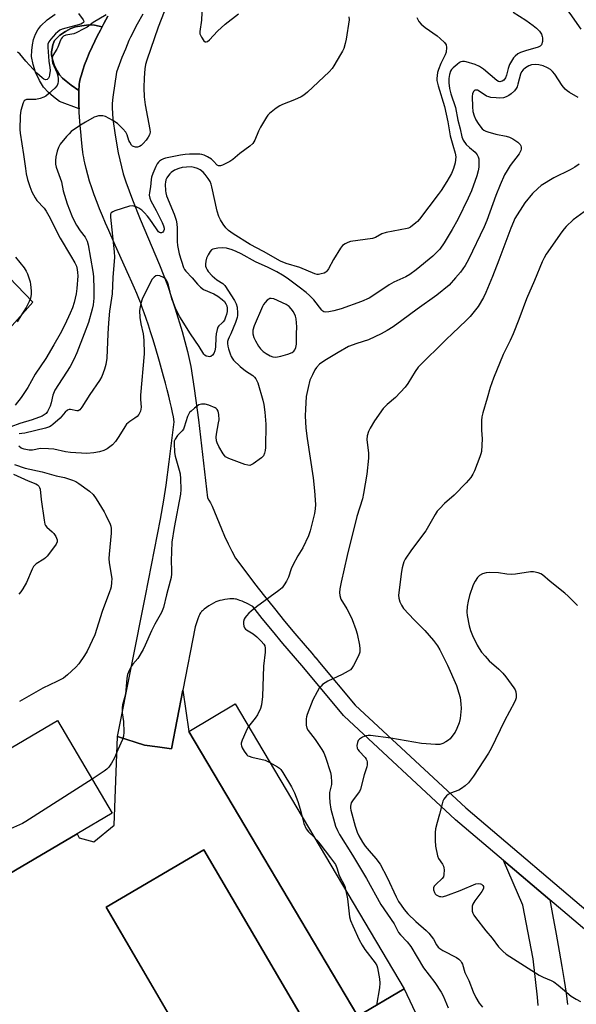
# Model space of a CAD drawing. Units: inches. Extents: x 1255764 to 1261764, y 513454 to 517454.
# Drawn here: x 1257153 to 1257367, y 515742 to 516121 of the extents above; entities that cross this region are included whole.
import ezdxf

# ---------------------------------------------------------------- set-up
doc = ezdxf.new("R2010")
doc.units = ezdxf.units.IN
doc.header["$MEASUREMENT"] = 0
for name, color, linetype in [('BLDG-Footprint', 5, 'Continuous'), ('CULTRL-Pad', 6, 'Continuous'), ('TRANS-Non Street Sidewalk', 7, 'Continuous'), ('TRANS-Parking Lot', 4, 'Continuous'), ('Undefined', 1, 'Continuous')]:
    doc.layers.add(name, color=color, linetype=linetype)

msp = doc.modelspace()

# ---------------------------------------------------------------- linework, layer by layer
at = {"layer": 'BLDG-Footprint'}
for points, elevation in [([(1257300.38, 515748.31), (1257282.62, 515737.78), (1257217.73, 515847.23), (1257235.48, 515857.76)], 414.78), ([(1257070.5, 515746.52), (1257063.93, 515742.66), (1257042.96, 515778.31), (1257167.22, 515851.39), (1257188.18, 515815.74), (1257174.8, 515807.87)], 416.35), ([(1257265.67, 515729.57), (1257228.02, 515707.54), (1257185.84, 515779.63), (1257223.49, 515801.66)], 415.38)]:
    msp.add_lwpolyline(points, close=True, dxfattribs=dict(at, elevation=elevation))
at = {"layer": 'CULTRL-Pad'}
msp.add_lwpolyline([(1257175.43, 516094.01), (1257175.41, 516093.41), (1257172.49, 516095.46), (1257170.5, 516096.98), (1257169.08, 516098.23), (1257167.96, 516099.45), (1257167, 516100.98), (1257165.95, 516103.29), (1257165.26, 516105.36), (1257164.92, 516107.15), (1257164.93, 516108.28), (1257165.11, 516109.62), (1257165.41, 516110.94), (1257165.77, 516112.03), (1257166.09, 516112.62), (1257166.54, 516113.21), (1257168.07, 516114.66), (1257170.29, 516116.18), (1257172.37, 516117.29), (1257174.06, 516117.86), (1257176.48, 516118.34), (1257179.24, 516118.62), (1257181.35, 516118.61), (1257184.34, 516117.92), (1257183.65, 516116.63), (1257182.49, 516114.39), (1257181.51, 516112.39), (1257180.47, 516110.17), (1257179.42, 516107.76), (1257178.47, 516105.48), (1257177.61, 516103.26), (1257176.91, 516101.3), (1257176.35, 516099.52), (1257176.12, 516098.72), (1257175.93, 516097.96), (1257175.77, 516097.24), (1257175.66, 516096.65), (1257175.56, 516095.89), (1257175.49, 516095.04)], close=True, dxfattribs=at)
msp.add_polyline3d([(1257145.52, 516024.83, 0), (1257157.69, 516012.18, 0), (1257127.12, 515977.66, 0)], dxfattribs=at)
at = {"layer": 'TRANS-Non Street Sidewalk'}
for points in [[(1257186.57, 516122.02), (1257185.03, 516119.21), (1257184.34, 516117.92), (1257181.35, 516118.61), (1257179.24, 516118.62), (1257176.48, 516118.34), (1257174.06, 516117.86), (1257172.37, 516117.29), (1257170.29, 516116.18), (1257168.07, 516114.66), (1257166.54, 516113.21), (1257166.09, 516112.62), (1257165.77, 516112.03), (1257165.41, 516110.94), (1257165.11, 516109.62), (1257164.93, 516108.28), (1257164.92, 516107.15), (1257165.26, 516105.36), (1257165.95, 516103.29), (1257167, 516100.98), (1257167.96, 516099.45), (1257169.08, 516098.23), (1257170.5, 516096.98), (1257172.49, 516095.46), (1257175.41, 516093.41), (1257175.39, 516092.81), (1257175.38, 516091.35), (1257175.38, 516089.93), (1257175.41, 516088.6), (1257175.44, 516087.45), (1257175.49, 516086.39), (1257167.95, 516089.27), (1257165.64, 516091.04), (1257163.71, 516092.73), (1257161.83, 516094.77), (1257160.22, 516097.34), (1257158.79, 516100.5), (1257157.82, 516103.42), (1257157.23, 516106.47), (1257157.27, 516108.85), (1257157.55, 516110.96), (1257158.01, 516113), (1257158.71, 516115.11), (1257159.63, 516116.79), (1257160.8, 516118.34), (1257163.23, 516120.64), (1257166.3, 516122.75)], [(1257351.95, 515741.9), (1257351.64, 515745.11), (1257350, 515759.82), (1257346.02, 515780.45), (1257338.67, 515797.6), (1257356.46, 515782.5), (1257357.52, 515776.82), (1257358.89, 515769.32), (1257360.06, 515762.76), (1257361.05, 515756.94), (1257361.93, 515751.55), (1257362.67, 515746.63), (1257363.28, 515742.25)]]:
    msp.add_lwpolyline(points, dxfattribs=at)
for points in [[(1257372.32, 515769.04, 0), (1257356.46, 515782.5, 0), (1257338.67, 515797.6, 0), (1257320.19, 515813.27, 0), (1257320.09, 515813.36, 0), (1257277.35, 515853, 0), (1257277.09, 515853.28, 0), (1257261.91, 515871.58, 0), (1257261.87, 515871.63, 0), (1257257.84, 515876.26, 0), (1257253.8, 515881, 0), (1257249.81, 515885.79, 0), (1257245.88, 515890.62, 0), (1257242.21, 515895.22, 0), (1257239.8, 515896.45, 0), (1257238.95, 515896.86, 0), (1257238.13, 515897.23, 0), (1257237.33, 515897.55, 0), (1257236.68, 515897.78, 0), (1257236.05, 515897.96, 0), (1257235.55, 515898.06, 0), (1257234.97, 515898.13, 0), (1257234.21, 515898.14, 0), (1257233.37, 515898.1, 0), (1257232.48, 515898, 0), (1257231.47, 515897.85, 0), (1257230.48, 515897.66, 0), (1257229.56, 515897.44, 0), (1257228.77, 515897.21, 0), (1257228.07, 515896.94, 0), (1257227.19, 515896.52, 0), (1257226.26, 515896.01, 0), (1257225.34, 515895.44, 0), (1257224.45, 515894.83, 0), (1257223.54, 515894.14, 0), (1257222.86, 515893.56, 0), (1257222.58, 515893.29, 0), (1257222.35, 515893.03, 0), (1257222.13, 515892.73, 0), (1257221.92, 515892.39, 0), (1257221.72, 515891.99, 0), (1257221.5, 515891.47, 0), (1257221.15, 515890.46, 0), (1257220.16, 515887.35, 0), (1257215.42, 515863.04, 0), (1257211.04, 515840.57, 0), (1257205.61, 515841.28, 0), (1257200.67, 515841.92, 0), (1257190.22, 515845.24, 0), (1257201.07, 515899.32, 0), (1257206.75, 515928.75, 0), (1257208.05, 515936.04, 0), (1257208.96, 515941.81, 0), (1257210.17, 515950.82, 0), (1257212.09, 515966.1, 0), (1257211.74, 515968.04, 0), (1257211.42, 515969.7, 0), (1257211.01, 515971.6, 0), (1257210.52, 515973.75, 0), (1257209.97, 515976.04, 0), (1257209.37, 515978.44, 0), (1257208.69, 515981.05, 0), (1257207.96, 515983.73, 0), (1257207.21, 515986.47, 0), (1257206.39, 515989.35, 0), (1257204.7, 515995.08, 0), (1257203.81, 515997.99, 0), (1257202.96, 516000.71, 0), (1257202.12, 516003.32, 0), (1257201.3, 516005.79, 0), (1257200.51, 516008.09, 0), (1257199.78, 516010.13, 0), (1257199.18, 516011.75, 0), (1257198.48, 516013.53, 0), (1257197.69, 516015.46, 0), (1257196.8, 516017.55, 0), (1257195.82, 516019.8, 0), (1257194.65, 516022.41, 0), (1257189.38, 516034.03, 0), (1257186.9, 516039.6, 0), (1257185.64, 516042.52, 0), (1257184.46, 516045.33, 0), (1257183.37, 516048.02, 0), (1257182.4, 516050.48, 0), (1257181.33, 516053.35, 0), (1257180.38, 516056.08, 0), (1257179.54, 516058.65, 0), (1257178.81, 516061.08, 0), (1257178.18, 516063.47, 0), (1257177.66, 516065.69, 0), (1257177.44, 516066.73, 0), (1257177.25, 516067.76, 0), (1257177.09, 516068.77, 0), (1257176.94, 516069.77, 0), (1257176.69, 516071.95, 0), (1257176.42, 516074.63, 0), (1257176.15, 516077.63, 0), (1257175.96, 516079.95, 0), (1257175.57, 516085.06, 0), (1257175.49, 516086.39, 0), (1257175.44, 516087.45, 0), (1257175.41, 516088.6, 0), (1257175.38, 516089.93, 0), (1257175.38, 516091.35, 0), (1257175.39, 516092.81, 0), (1257175.41, 516093.41, 0), (1257175.43, 516094.01, 0), (1257175.49, 516095.04, 0), (1257175.56, 516095.89, 0), (1257175.66, 516096.65, 0), (1257175.77, 516097.24, 0), (1257175.93, 516097.96, 0), (1257176.12, 516098.72, 0), (1257176.35, 516099.52, 0), (1257176.91, 516101.3, 0), (1257177.61, 516103.26, 0), (1257178.47, 516105.48, 0), (1257179.42, 516107.76, 0), (1257180.47, 516110.17, 0), (1257181.51, 516112.39, 0), (1257182.49, 516114.39, 0), (1257183.65, 516116.63, 0), (1257184.34, 516117.92, 0), (1257185.03, 516119.21, 0), (1257186.57, 516122.02, 0)], [(1257199.95, 516122.81, 0), (1257197.8, 516118.89, 0), (1257196.83, 516117.06, 0), (1257195.99, 516115.4, 0), (1257195.27, 516113.92, 0), (1257194.66, 516112.61, 0), (1257193.26, 516109.33, 0), (1257191.97, 516106.18, 0), (1257190.85, 516103.26, 0), (1257189.86, 516100.52, 0), (1257188.47, 516090.87, 0), (1257188.23, 516088.52, 0), (1257188.17, 516086.73, 0), (1257188.47, 516082.4, 0), (1257189.3, 516076.23, 0), (1257190.51, 516069.48, 0), (1257191.74, 516064.06, 0), (1257192.48, 516061.45, 0), (1257193.48, 516058.38, 0), (1257196.04, 516051.42, 0), (1257199.02, 516044.03, 0), (1257206.35, 516026.53, 0), (1257209.41, 516018.6, 0), (1257212.43, 516009.58, 0), (1257215.1, 516000.83, 0), (1257217.17, 515993.2, 0), (1257218.47, 515987.36, 0), (1257219.78, 515979, 0), (1257221.34, 515966.88, 0), (1257224.81, 515936.93, 0), (1257225.4, 515935.99, 0), (1257225.95, 515935.01, 0), (1257226.62, 515933.71, 0), (1257230.24, 515925, 0), (1257231.44, 515922.24, 0), (1257232.79, 515919.33, 0), (1257234.21, 515916.43, 0), (1257235.61, 515913.76, 0), (1257239.16, 515908.99, 0), (1257242.91, 515904.08, 0), (1257246.7, 515899.21, 0), (1257250.55, 515894.39, 0), (1257254.44, 515889.6, 0), (1257258.4, 515884.86, 0), (1257262.39, 515880.17, 0), (1257264.95, 515877.23, 0), (1257266.42, 515875.5, 0), (1257266.47, 515875.44, 0), (1257267.93, 515873.71, 0), (1257281.58, 515857.27, 0), (1257324.12, 515817.8, 0), (1257376.25, 515773.58, 0)]]:
    msp.add_polyline3d(points, dxfattribs=at)
at = {"layer": 'TRANS-Parking Lot'}
msp.add_lwpolyline([(1257282.62, 515737.78), (1257300.38, 515748.31), (1257312.36, 515723.02)], dxfattribs=at)
for points in [[(1257070.5, 515746.52, 0), (1257174.8, 515807.87, 0), (1257175.51, 515806.31, 0), (1257181.18, 515804.72, 0), (1257189.03, 515811.22, 0), (1257190.22, 515845.24, 0), (1257200.67, 515841.92, 0), (1257205.61, 515841.28, 0), (1257211.04, 515840.57, 0), (1257215.42, 515863.04, 0), (1257217.73, 515847.23, 0), (1257282.26, 515738.4, 0)], [(1257265.67, 515729.57, 0), (1257223.49, 515801.66, 0), (1257185.84, 515779.63, 0), (1257219.97, 515721.29, 0)]]:
    msp.add_polyline3d(points, dxfattribs=at)
at = {"layer": 'Undefined'}
msp.add_line((1257259.08, 515996.03, 414), (1257259.12, 516000, 414), dxfattribs=at)
for points, elevation in [([(1257367.2, 516141.08), (1257366.35, 516141.55), (1257362.59, 516142.78), (1257357.61, 516145.16), (1257355.98, 516145.74), (1257354.53, 516145.95), (1257352.3, 516146.03), (1257348.96, 516146.54), (1257348.08, 516146.48), (1257347.27, 516146.27), (1257346.81, 516146.02), (1257346.51, 516145.65), (1257346.23, 516144.97), (1257346.16, 516144.49), (1257346.24, 516144.02), (1257346.62, 516143.37), (1257351.23, 516138.74), (1257355, 516135.17), (1257355.76, 516134.33), (1257359.65, 516128.65), (1257364.1, 516123), (1257368.36, 516117.01)], 414), ([(1257222.76, 516126.5), (1257222.51, 516120.47), (1257221.89, 516116.13), (1257221.93, 516115.19), (1257222.49, 516113.89), (1257223.42, 516112.52), (1257223.97, 516112.13), (1257224.39, 516112.14), (1257224.82, 516112.3), (1257225.64, 516112.91), (1257228.63, 516116.23), (1257231.59, 516118.96), (1257236.73, 516122.93)], 420), ([(1257175.26, 516123.05), (1257177.08, 516120.54), (1257177.25, 516120.1), (1257177.14, 516119.61), (1257176.8, 516119.26), (1257176.11, 516118.93), (1257170.37, 516117.42), (1257168.95, 516116.97), (1257168.14, 516116.63), (1257167.25, 516116.03), (1257166.44, 516115.28), (1257164.61, 516113.2), (1257163.83, 516112.13), (1257163.48, 516111.24), (1257163.42, 516110.08), (1257163.79, 516104.68), (1257164.22, 516102.24), (1257164.31, 516101.17), (1257164.15, 516099.51), (1257163.97, 516098.71), (1257163.77, 516098.24), (1257163.27, 516097.74), (1257162.62, 516097.59), (1257161.92, 516097.78), (1257161.23, 516098.26), (1257159.29, 516100.12), (1257155.01, 516104.77), (1257152.65, 516107.48), (1257151.85, 516108.22)], 426), ([(1257185.88, 516122.56), (1257180.89, 516119.53), (1257178.56, 516117.83), (1257177.34, 516117.1), (1257174.3, 516115.56), (1257173.41, 516115.28), (1257170.33, 516114.67), (1257169.53, 516114.28), (1257169, 516113.82), (1257168.56, 516113.25), (1257168.29, 516112.76), (1257167.3, 516110.07), (1257166.93, 516109.3), (1257165.38, 516106.94), (1257165.1, 516105.83), (1257165.08, 516105.02), (1257165.28, 516104.1), (1257166.92, 516100.37), (1257167.33, 516099.09), (1257167.44, 516097.99), (1257167.43, 516096.89), (1257167.34, 516096.09), (1257167.06, 516095.37), (1257166.14, 516094.33), (1257163.78, 516092.19), (1257162.67, 516091.29), (1257161.93, 516090.86), (1257160.57, 516090.39), (1257158.86, 516090.02), (1257157.72, 516089.93), (1257155.76, 516090.03), (1257155.28, 516089.97), (1257154.7, 516089.74), (1257154.37, 516089.44), (1257154, 516088.75), (1257153.1, 516085.71), (1257152.93, 516084.87), (1257152.83, 516083.72), (1257152.73, 516078.52), (1257152.79, 516077.09), (1257154.17, 516068.81), (1257154.84, 516063.49), (1257155.16, 516061.49), (1257155.66, 516059.23), (1257156.51, 516056.51), (1257157.33, 516054.47), (1257158.6, 516052.17), (1257159.3, 516051.25), (1257162.04, 516048.18), (1257162.83, 516047.06), (1257163.89, 516045.31), (1257168.15, 516036.67), (1257172.23, 516030.03), (1257173.85, 516027.18), (1257174.44, 516025.91), (1257174.77, 516024.66), (1257174.92, 516023.58), (1257174.95, 516022.23), (1257174.64, 516017.32), (1257174.35, 516015.34), (1257173.65, 516012), (1257172.96, 516009.95), (1257172.06, 516007.85), (1257169.96, 516003.38), (1257168.17, 516000)], 424), ([(1257208.24, 516123.64), (1257205.86, 516117.82), (1257201.5, 516105.07), (1257201.02, 516103.44), (1257200.75, 516101.79), (1257200.49, 516098.35), (1257200.4, 516094.53), (1257200.51, 516090.98), (1257200.92, 516087.95), (1257202.73, 516078.49), (1257202.8, 516077.39), (1257202.58, 516076.46), (1257202.05, 516075.53), (1257201.22, 516074.4), (1257200.12, 516073.09), (1257199.33, 516072.35), (1257198.69, 516071.94), (1257197.96, 516071.74), (1257197.19, 516071.73), (1257196.45, 516071.88), (1257196.03, 516072.12), (1257195.68, 516072.46), (1257194.95, 516073.54), (1257194.62, 516074.3), (1257193.91, 516076.45), (1257193.41, 516077.44), (1257192.28, 516078.73), (1257190.19, 516080.74), (1257188.48, 516081.95), (1257185.65, 516083.48), (1257184.59, 516083.78), (1257182.96, 516083.67), (1257182.15, 516083.49), (1257181.34, 516083.19), (1257177.98, 516081.34), (1257176, 516080.11), (1257172.45, 516077.64), (1257171.61, 516076.83), (1257170.62, 516075.72), (1257168.24, 516072.8), (1257167.51, 516071.56), (1257167.05, 516070.19), (1257166.59, 516067.95), (1257166.4, 516066.54), (1257166.38, 516065.12), (1257166.61, 516063.99), (1257168.68, 516058.37), (1257169.37, 516054.85), (1257170.87, 516049.87), (1257172.75, 516045.24), (1257173.59, 516043.36), (1257174.52, 516041.69), (1257175.91, 516039.53), (1257177.78, 516037.09), (1257178.25, 516036.34), (1257178.61, 516035.55), (1257178.95, 516034.13), (1257180.78, 516023.97), (1257180.98, 516021.94), (1257181.14, 516016.96), (1257181.1, 516013.72), (1257180.85, 516011.11), (1257180.51, 516009.39), (1257179.05, 516004.26), (1257177.47, 516000)], 422), ([(1257279.23, 516121.71), (1257279.31, 516120.56), (1257278.21, 516113.15), (1257277.8, 516111.48), (1257277.21, 516109.58), (1257276.75, 516108.53), (1257276.03, 516107.23), (1257273.46, 516102.89), (1257272.79, 516101.92), (1257271.55, 516100.63), (1257263.24, 516092.83), (1257261.89, 516091.66), (1257260.91, 516091.06), (1257258.32, 516089.84), (1257253.7, 516088.08), (1257252.65, 516087.61), (1257251.18, 516086.63), (1257248.62, 516084.61), (1257248.02, 516083.97), (1257247.52, 516083.25), (1257245.27, 516079.41), (1257244.48, 516077.83), (1257243.01, 516074.34), (1257242.3, 516073.13), (1257241.16, 516072.03), (1257237.25, 516069.31), (1257234.57, 516066.92), (1257233.43, 516066.21), (1257230.58, 516064.8), (1257229.82, 516064.51), (1257229.12, 516064.46), (1257228.56, 516064.79), (1257227.17, 516066.29), (1257226.33, 516067.02), (1257224.83, 516067.99), (1257223.52, 516068.66), (1257222.71, 516068.9), (1257221.87, 516069.01), (1257217.89, 516068.98), (1257216.24, 516068.87), (1257214.51, 516068.64), (1257208.73, 516067.41), (1257207.89, 516067.15), (1257207.11, 516066.79), (1257206.4, 516066.31), (1257206.02, 516065.94), (1257205.53, 516065.29), (1257204.98, 516064.25), (1257203.81, 516061.52), (1257203.3, 516060.13), (1257203.14, 516059.31), (1257202.87, 516056.49), (1257202.52, 516054.29), (1257202.46, 516053.21), (1257202.69, 516052.11), (1257203.09, 516051.04), (1257205.14, 516047.34), (1257207.38, 516042.78), (1257207.97, 516041.4), (1257208.17, 516040.55), (1257208.15, 516040.04), (1257207.94, 516039.4), (1257207.69, 516039.07), (1257207.18, 516038.79), (1257206.8, 516038.77), (1257206.44, 516038.91), (1257206.07, 516039.21), (1257205.18, 516040.34), (1257202.74, 516044.06), (1257201.84, 516045.21), (1257200.62, 516046.47), (1257199.54, 516047.43), (1257198.41, 516048.27), (1257197.41, 516048.78), (1257196.05, 516049.13), (1257194.92, 516049.03), (1257189.2, 516047.2), (1257188.42, 516046.86), (1257187.87, 516046.42), (1257187.62, 516045.88), (1257187.57, 516044.77), (1257188.96, 516031.45), (1257189.07, 516029.39), (1257188.45, 516021.63), (1257188.16, 516015.33), (1257187.16, 516008.61), (1257186.8, 516004.22), (1257186.55, 516000)], 420), ([(1257305.3, 516121.47), (1257306.08, 516120.01), (1257306.99, 516118.96), (1257308.5, 516117.6), (1257313.16, 516114.4), (1257314.32, 516113.49), (1257316, 516111.9), (1257316.6, 516111.01), (1257316.76, 516109.94), (1257316.57, 516108.23), (1257316.19, 516107.21), (1257314.51, 516103.8), (1257313.62, 516101.51), (1257313.32, 516100.39), (1257313.12, 516099.24), (1257313.02, 516098.09), (1257313.05, 516097.23), (1257313.46, 516095.25), (1257316.01, 516087.32), (1257317.25, 516081.38), (1257318.19, 516075.99), (1257319.14, 516072.39), (1257320.07, 516069.4), (1257320.28, 516068.02), (1257320.02, 516065.67), (1257319.38, 516063.46), (1257318.6, 516061.61), (1257316.85, 516058.5), (1257314.64, 516055.08), (1257313.49, 516053.45), (1257306.38, 516044.01), (1257305.63, 516043.14), (1257304.99, 516042.56), (1257302.89, 516040.98), (1257302.14, 516040.57), (1257301.6, 516040.38), (1257293.53, 516038.91), (1257291.92, 516038.32), (1257289.38, 516037.02), (1257288.3, 516036.65), (1257279.87, 516035.4), (1257278.76, 516035.07), (1257277.72, 516034.59), (1257276.79, 516033.96), (1257275.91, 516032.83), (1257273.33, 516028.53), (1257271.39, 516024.98), (1257270.77, 516024.05), (1257270.39, 516023.67), (1257269.68, 516023.29), (1257268.6, 516022.97), (1257267.49, 516022.78), (1257266.94, 516022.78), (1257266.12, 516022.97), (1257260.4, 516025.43), (1257255.03, 516027.03), (1257252.96, 516027.84), (1257246.39, 516031.61), (1257241.3, 516034.31), (1257234.74, 516038.35), (1257232.97, 516039.64), (1257231.91, 516040.71), (1257230.89, 516042.08), (1257229.8, 516043.76), (1257229.17, 516045.1), (1257228.6, 516047.07), (1257226.5, 516056.43), (1257226.2, 516057.52), (1257225.81, 516058.5), (1257225.14, 516059.67), (1257223.92, 516061.21), (1257223.13, 516062.02), (1257221.98, 516062.92), (1257220.99, 516063.51), (1257219.67, 516063.92), (1257218.56, 516064.07), (1257216.8, 516064.04), (1257215.15, 516063.82), (1257213.84, 516063.5), (1257212.21, 516062.78), (1257210.94, 516062.01), (1257210.33, 516061.44), (1257209.82, 516060.8), (1257209.22, 516059.88), (1257208.88, 516059.11), (1257208.66, 516058.27), (1257208.56, 516057.41), (1257208.68, 516054.9), (1257208.81, 516054.07), (1257209.14, 516052.97), (1257212.01, 516045.92), (1257212.78, 516043.6), (1257213, 516042.22), (1257213.15, 516040.53), (1257213.17, 516035.46), (1257213.29, 516033.86), (1257213.95, 516030.74), (1257215.57, 516025.42), (1257215.96, 516024.68), (1257216.5, 516024.02), (1257218.91, 516021.51), (1257221.02, 516019.07), (1257222.21, 516017.88), (1257223.36, 516017.05), (1257227.31, 516015.34), (1257228.8, 516014.43), (1257230.47, 516013.15), (1257231.34, 516012.34), (1257231.95, 516011.47), (1257232.26, 516010.7), (1257232.41, 516009.88), (1257232.38, 516008.49), (1257232.18, 516007.39), (1257231.82, 516006.3), (1257231.34, 516005.27), (1257230.9, 516004.61), (1257230.38, 516004.03), (1257229.18, 516003), (1257228.87, 516002.58), (1257228.53, 516001.64), (1257228.2, 516000)], 418), ([(1257342.38, 516123.57), (1257347.18, 516120.42), (1257349.98, 516118.48), (1257351.26, 516117.41), (1257352.41, 516116.23), (1257353.18, 516115.05), (1257353.5, 516114.25), (1257353.63, 516113.7), (1257353.56, 516112.34), (1257353.2, 516111.06), (1257352.74, 516110.5), (1257352.01, 516110.15), (1257347.14, 516108.74), (1257345.17, 516108.05), (1257344.18, 516107.48), (1257343.08, 516106.6), (1257342.51, 516105.98), (1257342.03, 516105.31), (1257340.98, 516103.39), (1257340.45, 516101.91), (1257339.78, 516099.37), (1257339.35, 516098.32), (1257338.7, 516097.48), (1257338.07, 516097.04), (1257337.62, 516096.87), (1257337.17, 516096.84), (1257336.73, 516096.93), (1257336.01, 516097.32), (1257330.95, 516101.62), (1257329.42, 516102.72), (1257327.68, 516103.48), (1257324.34, 516104.51), (1257323.58, 516104.63), (1257322.84, 516104.63), (1257322.2, 516104.45), (1257321.7, 516104.18), (1257320.78, 516103.49), (1257319.28, 516102.14), (1257318.69, 516101.52), (1257318.26, 516100.88), (1257317.81, 516099.54), (1257317.62, 516098.08), (1257317.62, 516096.35), (1257317.88, 516094.17), (1257318.4, 516092.19), (1257320.12, 516086.96), (1257321.11, 516082.03), (1257321.94, 516078.75), (1257322.6, 516075.65), (1257323.15, 516074.32), (1257324.34, 516072.73), (1257325.5, 516071.56), (1257327.71, 516069.78), (1257328.56, 516068.75), (1257328.92, 516067.99), (1257329.11, 516067.18), (1257329.2, 516065.75), (1257329.16, 516064.02), (1257328.93, 516062.62), (1257328.43, 516060.7), (1257326.32, 516054.91), (1257325.07, 516052.14), (1257321.01, 516043.93), (1257318.91, 516039.99), (1257315.85, 516034.87), (1257314.14, 516032.54), (1257311.48, 516029.74), (1257305, 516024.5), (1257302.66, 516022.82), (1257301.05, 516021.86), (1257296.47, 516019.78), (1257294.64, 516018.82), (1257288.46, 516014.54), (1257286.97, 516013.65), (1257284.04, 516012.32), (1257276.27, 516009.52), (1257273.4, 516008.75), (1257271.44, 516008.41), (1257270.33, 516008.33), (1257269.59, 516008.46), (1257269.18, 516008.68), (1257268.78, 516009.01), (1257265.73, 516013), (1257264.08, 516014.69), (1257262.78, 516015.83), (1257260.14, 516017.91), (1257255.45, 516021.33), (1257253.62, 516022.54), (1257251.54, 516023.75), (1257248.14, 516025.49), (1257243.27, 516027.62), (1257237.85, 516030.64), (1257235.83, 516031.58), (1257234.28, 516032.19), (1257232.17, 516032.85), (1257230.78, 516033.04), (1257228.79, 516032.86), (1257226.88, 516032.43), (1257226.42, 516032.19), (1257225.86, 516031.6), (1257225.11, 516030.35), (1257224.47, 516029.01), (1257224.16, 516027.9), (1257224.03, 516026.77), (1257224.08, 516025.98), (1257224.28, 516025.29), (1257224.66, 516024.59), (1257225.15, 516023.9), (1257226.67, 516022.19), (1257228.4, 516020.76), (1257230.74, 516019.31), (1257231.54, 516018.47), (1257235.24, 516012.73), (1257235.83, 516011.47), (1257236.21, 516010.19), (1257236.42, 516007.86), (1257236.39, 516006.98), (1257236.27, 516006.18), (1257235.64, 516004.25), (1257233.87, 516000)], 416), ([(1257367.36, 516090.81), (1257363.98, 516092.7), (1257363.15, 516093.29), (1257362.32, 516094.02), (1257361.19, 516095.31), (1257358.35, 516099.77), (1257357.49, 516100.79), (1257356.7, 516101.48), (1257355.5, 516102.21), (1257353.86, 516102.87), (1257352.19, 516103.27), (1257350.78, 516103.44), (1257349.4, 516103.29), (1257348.32, 516102.95), (1257347.04, 516102.19), (1257346.2, 516101.45), (1257345.56, 516100.61), (1257345.15, 516099.72), (1257344.19, 516095.94), (1257343.84, 516094.89), (1257343.51, 516094.19), (1257342.86, 516093.36), (1257341.63, 516092.19), (1257340.69, 516091.54), (1257339.65, 516091.02), (1257338.59, 516090.67), (1257337.28, 516090.52), (1257335.82, 516090.58), (1257333.78, 516090.81), (1257332.93, 516090.99), (1257332.15, 516091.31), (1257329.32, 516093.21), (1257328.62, 516093.55), (1257328.14, 516093.62), (1257327.67, 516093.54), (1257327.11, 516093.13), (1257326.72, 516092.21), (1257326.59, 516091.14), (1257326.67, 516087.22), (1257326.9, 516085.35), (1257327.35, 516083.76), (1257328.01, 516082.2), (1257328.91, 516080.72), (1257329.91, 516079.31), (1257330.48, 516078.71), (1257331.11, 516078.25), (1257331.79, 516077.86), (1257332.61, 516077.53), (1257335.74, 516076.64), (1257339.62, 516075.92), (1257340.91, 516075.51), (1257342.2, 516074.92), (1257344.09, 516073.61), (1257345.08, 516072.66), (1257345.32, 516072.2), (1257345.42, 516071.71), (1257345.42, 516070.92), (1257345.31, 516070.41), (1257345.08, 516069.89), (1257344.61, 516069.16), (1257341.18, 516064.66), (1257340, 516062.75), (1257339.05, 516061.03), (1257337.31, 516057.15), (1257335.71, 516053.13), (1257334.47, 516049.9), (1257332.21, 516043.46), (1257331.23, 516041.07), (1257325.22, 516028.46), (1257323.88, 516026.25), (1257322.12, 516023.62), (1257320.24, 516021.43), (1257317.68, 516018.67), (1257312.99, 516014.81), (1257305.38, 516009.41), (1257299.54, 516005.07), (1257296.16, 516002.7), (1257293.93, 516001.2), (1257291.6, 516000)], 414), ([(1257367.74, 516065.16), (1257366.03, 516063.98), (1257364.23, 516062.98), (1257357.95, 516059.92), (1257353.08, 516056.9), (1257351.79, 516055.81), (1257349.77, 516053.83), (1257346.88, 516050.28), (1257345.87, 516048.88), (1257343.91, 516045.71), (1257343.04, 516044.23), (1257342.42, 516042.94), (1257341.45, 516040.55), (1257336.87, 516028.27), (1257334.46, 516022.04), (1257331.9, 516015.8), (1257331, 516013.94), (1257328.89, 516010.42), (1257325.79, 516006.64), (1257324.38, 516005.17), (1257318.9, 516000)], 412), ([(1257371.04, 516047.81), (1257365.4, 516043.71), (1257362.69, 516041.14), (1257361.91, 516040.3), (1257361.04, 516039.17), (1257355.02, 516030.56), (1257354.23, 516029.21), (1257353.49, 516027.68), (1257350.53, 516020.44), (1257347.53, 516013.45), (1257344.49, 516005.45), (1257342.31, 516000)], 410), ([(1257151.05, 516029.38), (1257154.32, 516025.28), (1257155.14, 516024.08), (1257155.62, 516023.02), (1257156.31, 516021.07), (1257156.63, 516019.94), (1257156.81, 516018.85), (1257157.05, 516016.43), (1257157.01, 516015.07), (1257156.75, 516013.71), (1257156.25, 516012.42), (1257155.14, 516010.14), (1257153.13, 516006.83), (1257151.7, 516004.57)], 426), ([(1257218.32, 516000), (1257214.21, 516006.52), (1257212.86, 516009.15), (1257211.86, 516011.49), (1257211.17, 516013.39), (1257210.43, 516015.92), (1257209.8, 516018.64), (1257209.44, 516019.75), (1257209.11, 516020.53), (1257208.6, 516021.17), (1257207.89, 516021.66), (1257206.56, 516022.25), (1257205.75, 516022.37), (1257205.04, 516022.18), (1257204.36, 516021.79), (1257203.78, 516021.27), (1257203.45, 516020.83), (1257199.79, 516013.24), (1257199.2, 516011.67), (1257198.92, 516010.31), (1257198.73, 516008.93), (1257198.8, 516006.29), (1257199.16, 516003.81), (1257200.08, 516000)], 418), ([(1257257.96, 516008.39), (1257257.05, 516009.58), (1257256.28, 516010.43), (1257255.05, 516011.29), (1257250.4, 516013.4), (1257249.37, 516013.57), (1257248.86, 516013.51), (1257248.39, 516013.32), (1257247.77, 516012.85), (1257247, 516012.06), (1257246.33, 516011.18), (1257245.93, 516010.44), (1257242.72, 516003), (1257242.33, 516001.38), (1257242.24, 516000.45), (1257242.3, 516000)], 414), ([(1257259.12, 516000), (1257259.2, 516002.7), (1257258.93, 516005.73), (1257258.68, 516006.7), (1257257.96, 516008.39)], 414), ([(1257177.47, 516000), (1257174.6, 515992.61), (1257173.5, 515990.09), (1257172, 515987.38), (1257166.21, 515978.31), (1257165.45, 515976.4), (1257164.78, 515973.45), (1257164.35, 515972.17), (1257163.3, 515970.09), (1257162.79, 515969.39), (1257162.44, 515969.05), (1257161.25, 515968.37), (1257157.49, 515966.94), (1257152.76, 515965.52), (1257149.24, 515964.28)], 422), ([(1257168.17, 516000), (1257165.82, 515995.75), (1257162.73, 515990.54), (1257158.6, 515984.41), (1257155.81, 515979.33), (1257153.25, 515975.49), (1257150.97, 515972.61)], 424), ([(1257200.08, 516000), (1257200.38, 515997.58), (1257200.56, 515992.3), (1257199.1, 515976.39), (1257199.06, 515974.67), (1257199.31, 515971.8), (1257199.24, 515971.05), (1257199.04, 515970.26), (1257198.5, 515969), (1257197.82, 515968.19), (1257196.96, 515967.53), (1257195.03, 515966.31), (1257193.73, 515965.2), (1257193.04, 515964.26), (1257190.77, 515960.49), (1257189.49, 515958.58), (1257188.3, 515957.36), (1257186.29, 515955.75), (1257185.01, 515955.11), (1257183.36, 515954.59), (1257181.17, 515954.25), (1257178.41, 515954.02), (1257172.13, 515954.32), (1257170.24, 515954.63), (1257165.76, 515955.61), (1257163.77, 515955.8), (1257160.59, 515955.86), (1257157.59, 515955.25), (1257156.24, 515955.25), (1257154.31, 515955.65), (1257153.27, 515956.08), (1257152.31, 515956.75)], 418), ([(1257186.55, 516000), (1257186.15, 515990.61), (1257185.8, 515988.12), (1257185.29, 515986.36), (1257184.17, 515983.59), (1257183.38, 515982.01), (1257179.66, 515976.69), (1257176.6, 515971.81), (1257175.72, 515970.72), (1257175.12, 515970.39), (1257174.65, 515970.34), (1257172.22, 515970.87), (1257171.7, 515970.85), (1257170.98, 515970.59), (1257170.16, 515969.9), (1257168.24, 515967.6), (1257165.45, 515965.14), (1257164.78, 515964.63), (1257164.06, 515964.22), (1257162.54, 515963.72), (1257154.6, 515961.83), (1257153.47, 515961.62), (1257152.39, 515961.53)], 420), ([(1257233.87, 516000), (1257233.17, 515998.68), (1257232.76, 515997.72), (1257232.59, 515996.95), (1257232.55, 515996.21), (1257232.65, 515995.25), (1257232.91, 515994.2), (1257233.51, 515992.33), (1257233.94, 515991.3), (1257234.35, 515990.56), (1257234.87, 515989.89), (1257237.38, 515987.42), (1257239.44, 515985.78), (1257242.26, 515983.93), (1257242.93, 515983.37), (1257243.48, 515982.72), (1257243.87, 515981.95), (1257244.15, 515981.11), (1257246.08, 515974.51), (1257246.48, 515972.77), (1257246.9, 515969.81), (1257247.23, 515965.25), (1257247.12, 515956.27), (1257247.01, 515955.13), (1257246.78, 515954.08), (1257246.37, 515953.13), (1257245.61, 515952.34), (1257242.35, 515949.96), (1257241.63, 515949.57), (1257241.13, 515949.42), (1257240.33, 515949.48), (1257239.22, 515949.81), (1257233.07, 515952.07), (1257232.28, 515952.44), (1257231.81, 515952.75), (1257231.42, 515953.15), (1257230.91, 515953.87), (1257229.23, 515956.7), (1257228.56, 515958.02), (1257228.35, 515958.83), (1257228.24, 515960.22), (1257228.29, 515961.36), (1257229.12, 515965.78), (1257229.28, 515966.96), (1257229.22, 515968.93), (1257228.97, 515970.26), (1257228.6, 515970.9), (1257228.22, 515971.24), (1257227.75, 515971.53), (1257225.33, 515972.54), (1257223.95, 515972.93), (1257222.56, 515972.93), (1257221.51, 515972.62), (1257219.89, 515971.44), (1257218.57, 515970.3), (1257217.98, 515969.68), (1257217.53, 515968.96), (1257217.2, 515968.16), (1257215.9, 515964.07), (1257215.59, 515963.33), (1257215.14, 515962.69), (1257213.37, 515960.94), (1257212.36, 515959.54), (1257212.07, 515958.76), (1257211.99, 515957.9), (1257212.17, 515954.35), (1257212.46, 515952.93), (1257213.96, 515947.63), (1257214.28, 515946.22), (1257214.47, 515944.19), (1257214.62, 515940.09), (1257214.41, 515938.35), (1257212.02, 515925.5), (1257211.16, 515919.92), (1257210.82, 515912.79), (1257210.98, 515909.12), (1257210.96, 515907.75), (1257210.84, 515906.38), (1257210.53, 515904.96), (1257209.05, 515899.68), (1257207.9, 515894.8), (1257207.2, 515892.84), (1257204.6, 515888.36), (1257203.28, 515885.87), (1257200.94, 515880.3), (1257200.17, 515878.73), (1257198.05, 515875.22), (1257196.15, 515873.03), (1257195.47, 515872.13), (1257194.82, 515870.88), (1257194.08, 515869.05), (1257193.82, 515867.64), (1257193.48, 515862.98), (1257193.3, 515861.55), (1257193, 515860.15), (1257192.21, 515857.39), (1257192.01, 515856.28), (1257192.05, 515854.34), (1257192.52, 515851.04), (1257192.73, 515846.87), (1257192.59, 515845.42), (1257192.13, 515844.08), (1257190.34, 515840.12), (1257189.08, 515836.99), (1257187.91, 515834.96), (1257186.92, 515833.5), (1257186.16, 515832.72), (1257185.12, 515831.88), (1257180.46, 515828.87)], 416), ([(1257228.2, 516000), (1257228.02, 515998.49), (1257227.94, 515994.8), (1257227.67, 515993.4), (1257227.28, 515992.37), (1257226.82, 515991.73), (1257226.16, 515991.28), (1257225.66, 515991.17), (1257225.14, 515991.21), (1257224.35, 515991.44), (1257223.88, 515991.71), (1257223.38, 515992.2), (1257221.59, 515995.07), (1257218.32, 516000)], 418), ([(1257291.6, 516000), (1257286.7, 515997.69), (1257282.3, 515996.3), (1257279.05, 515995.03), (1257275.09, 515992.85), (1257269.9, 515989.74), (1257267.94, 515988.3), (1257266.78, 515987.07), (1257266.16, 515986.08), (1257265.19, 515984.27), (1257264.23, 515982.14), (1257263.53, 515979.32), (1257262.81, 515975.91), (1257262.48, 515970.99), (1257262.42, 515968.39), (1257262.7, 515963.75), (1257263.13, 515959.73), (1257265.42, 515944.6), (1257266.02, 515939.69), (1257266.32, 515934.42), (1257266.24, 515932.69), (1257266.02, 515930.98), (1257264.37, 515924.33), (1257263.72, 515922.38), (1257261.45, 515917.69), (1257259.53, 515914.63), (1257257.63, 515911.03), (1257257.05, 515909.71), (1257255.97, 515906.52), (1257255.21, 515904.97), (1257254.36, 515903.48), (1257253.5, 515902.43), (1257252.28, 515901.38), (1257243.72, 515895.11), (1257241.63, 515893.44), (1257240.74, 515892.64), (1257239.79, 515891.63), (1257239.29, 515890.98), (1257238.91, 515890.28), (1257238.74, 515889.44), (1257238.72, 515888.57), (1257238.79, 515887.7), (1257239.05, 515886.94), (1257239.39, 515886.54), (1257239.82, 515886.2), (1257242.45, 515884.71), (1257243.81, 515883.56), (1257245.53, 515881.87), (1257246.51, 515880.76), (1257246.88, 515880.06), (1257247.05, 515879.14), (1257246.97, 515877.66), (1257246.34, 515872.29), (1257246.03, 515860.6), (1257245.66, 515857.37), (1257245.21, 515855.97), (1257244.02, 515853.57), (1257243.19, 515852.35), (1257240.65, 515849.05)], 414), ([(1257242.3, 516000), (1257242.7, 515998.57), (1257243.27, 515997.25), (1257244.41, 515995.24), (1257245.26, 515994.14), (1257246.26, 515993.18), (1257247.45, 515992.36), (1257248.95, 515991.49), (1257250.02, 515991.12), (1257251.12, 515991.03), (1257252.99, 515991.34), (1257255.76, 515992.17), (1257257.37, 515992.84), (1257258.02, 515993.32), (1257258.4, 515993.8), (1257258.79, 515994.76), (1257259.08, 515996.03)], 414), ([(1257318.9, 516000), (1257316.68, 515997.87), (1257312.68, 515993.75), (1257309.93, 515991.19), (1257305.83, 515987.11), (1257304.65, 515985.45), (1257301.8, 515980.82), (1257300.79, 515979.47), (1257297.08, 515975.46), (1257293.87, 515972.87), (1257292.33, 515971.28), (1257289.04, 515966.5), (1257287.35, 515963.71), (1257286.68, 515962.4), (1257286.22, 515960.74), (1257286.08, 515959.32), (1257286.73, 515954.14), (1257286.75, 515952.2), (1257286.09, 515946.02), (1257284.87, 515938.65), (1257284.42, 515936.61), (1257282.27, 515929.76), (1257278.48, 515914.8), (1257276.19, 515904.59), (1257275.76, 515902), (1257275.61, 515900.56), (1257275.7, 515899.42), (1257276.14, 515898.06), (1257278.38, 515894.3), (1257279.73, 515891.83), (1257280.41, 515890.23), (1257281.86, 515886.4), (1257282.33, 515884.71), (1257283.27, 515880.38), (1257283.43, 515878.97), (1257283.35, 515877.63), (1257282.84, 515876.27), (1257280.96, 515872.55), (1257280.37, 515871.54), (1257279.81, 515870.92), (1257278.89, 515870.3), (1257276.64, 515869.12), (1257271.04, 515866.52), (1257269.08, 515865.19), (1257268.49, 515864.64), (1257267.81, 515863.83), (1257266.94, 515862.39), (1257265.39, 515859.35), (1257263.21, 515853.66), (1257262.95, 515852.84), (1257262.78, 515851.99), (1257262.75, 515850.8), (1257262.81, 515849.62), (1257263.04, 515848.48), (1257263.56, 515847.5), (1257266.2, 515844.06), (1257268.83, 515840.23), (1257269.57, 515838.99), (1257270.21, 515837.36), (1257272.13, 515831.47), (1257272.43, 515830.03), (1257272.54, 515827.69), (1257272.45, 515826.86), (1257271.72, 515823.7), (1257271.68, 515822.03), (1257271.82, 515819.83), (1257272.3, 515817.27), (1257273.62, 515812.15), (1257274.05, 515810.75), (1257274.76, 515809.16), (1257275.62, 515807.65), (1257280.61, 515799.68), (1257286, 515790.7), (1257291.49, 515780.76), (1257296.54, 515773.25), (1257298.32, 515769.98), (1257299.02, 515769.09), (1257301.6, 515766.4), (1257303.02, 515764.6), (1257307.84, 515756.39), (1257312.2, 515750.71), (1257314.68, 515747.05), (1257315.42, 515745.65), (1257317.4, 515740.94)], 412), ([(1257342.31, 516000), (1257341.21, 515997.38), (1257338.45, 515991.96), (1257334.84, 515982.87), (1257333.56, 515979.37), (1257332.41, 515975.26), (1257330.69, 515969.56), (1257330.34, 515968.12), (1257330.2, 515966.69), (1257330.21, 515962.95), (1257330.49, 515959.56), (1257330.11, 515954.7), (1257329.94, 515953.86), (1257329.59, 515952.76), (1257327.52, 515947.3), (1257326.83, 515946.03), (1257326.06, 515944.82), (1257324.27, 515942.68), (1257319.63, 515937.93), (1257315.93, 515934.74), (1257314.09, 515932.9), (1257313.14, 515931.81), (1257312.36, 515930.6), (1257308.72, 515924.33), (1257303.22, 515916.99), (1257300.85, 515913.34), (1257300.32, 515912.33), (1257300.03, 515911.49), (1257299.67, 515910.06), (1257299.43, 515908.62), (1257298.29, 515899.52), (1257298.35, 515898.4), (1257298.78, 515897.01), (1257299.38, 515895.66), (1257300.25, 515894.47), (1257304.34, 515890.08), (1257308.4, 515885.99), (1257311.73, 515882.15), (1257313.25, 515880.02), (1257314.18, 515878.54), (1257317.16, 515872.71), (1257320.51, 515864.86), (1257321.5, 515861.91), (1257321.92, 515860.29), (1257322.25, 515857.76), (1257322.33, 515856.06), (1257321.93, 515852.22), (1257321.54, 515850.5), (1257320.66, 515848.29), (1257320.01, 515846.97), (1257319.18, 515845.77), (1257318.08, 515844.41), (1257317.46, 515843.81), (1257316.52, 515843.2), (1257315.25, 515842.58), (1257314.19, 515842.22), (1257312.44, 515842.15), (1257307.11, 515842.5), (1257295.31, 515844.6), (1257287.44, 515845.68), (1257286.59, 515845.69), (1257285.77, 515845.53), (1257284.46, 515844.96), (1257283.25, 515844.24), (1257282.73, 515843.67), (1257282.45, 515842.94), (1257282.3, 515841.84), (1257282.42, 515840.76), (1257282.64, 515840.29), (1257283.12, 515839.62), (1257285.41, 515837.14), (1257285.89, 515836.5), (1257286.1, 515836.02), (1257286.21, 515835.5), (1257286.21, 515834.42), (1257286.05, 515833.64), (1257285.05, 515830.46), (1257283.72, 515825.06), (1257283.26, 515824.18), (1257280.83, 515820.94), (1257280.09, 515819.71), (1257279.78, 515818.45), (1257279.78, 515817.67), (1257279.89, 515816.89), (1257281.56, 515810.8), (1257282.41, 515808.46), (1257283.07, 515807.07), (1257284.47, 515804.6), (1257285.47, 515803.14), (1257286.96, 515801.26), (1257289.59, 515798.38), (1257291.18, 515796.18), (1257293.95, 515791.08), (1257297.33, 515783.6), (1257298.3, 515781.85), (1257299.24, 515780.38), (1257300.4, 515778.78), (1257301.86, 515777.14), (1257304.97, 515774.2), (1257308.92, 515770.68), (1257309.92, 515769.66), (1257311.75, 515767.34), (1257312.85, 515765.15), (1257313.46, 515764.32), (1257314.11, 515763.81), (1257315.33, 515763.08), (1257320.59, 515760.34), (1257321.47, 515759.67), (1257322.22, 515758.9), (1257322.52, 515758.47), (1257322.83, 515757.75), (1257323.75, 515754.53), (1257325.26, 515751.45), (1257326.97, 515747.1), (1257327.97, 515745.01), (1257329.24, 515742.75), (1257330.51, 515741.19)], 410), ([(1257150.67, 515949.79), (1257154.73, 515948.35), (1257161.27, 515946.99), (1257166.63, 515945.43), (1257169.93, 515944.82), (1257172.93, 515943.78), (1257174.25, 515943.2), (1257175.44, 515942.44), (1257179.46, 515939.57), (1257180.85, 515938.25), (1257182.02, 515936.62), (1257185.07, 515931.63), (1257185.77, 515930.33), (1257187.43, 515926.85), (1257187.68, 515926.07), (1257187.83, 515925.13), (1257187.76, 515923.39), (1257187, 515915.29), (1257186.91, 515913.65), (1257187.03, 515912), (1257188.01, 515905.9), (1257187.99, 515904.46), (1257187.78, 515902.74), (1257187.59, 515901.89), (1257187.21, 515900.77), (1257184.34, 515893.3), (1257181.5, 515884.34), (1257178.64, 515878.09), (1257177.58, 515876.32), (1257175.34, 515873.22), (1257174.25, 515871.84), (1257171.02, 515868.9), (1257169.43, 515867.66), (1257166.94, 515866.32), (1257161.57, 515863.83), (1257152.55, 515858.66)], 418), ([(1257150.31, 515946.09), (1257155.88, 515943.54), (1257158.85, 515942.28), (1257159.52, 515941.89), (1257160.05, 515941.4), (1257160.29, 515940.97), (1257160.5, 515940.24), (1257160.92, 515936.28), (1257162.05, 515928.32), (1257162.35, 515926.89), (1257162.57, 515926.38), (1257163.06, 515925.74), (1257165.17, 515923.86), (1257165.76, 515923.24), (1257166.53, 515922.04), (1257167.05, 515920.77), (1257167.07, 515920.03), (1257166.65, 515919.12), (1257166.05, 515918.24), (1257163.2, 515914.56), (1257162.61, 515913.95), (1257161.96, 515913.44), (1257158.96, 515911.53), (1257158.33, 515910.96), (1257157.98, 515910.52), (1257157.44, 515909.51), (1257155.26, 515904.45), (1257153.87, 515901.96), (1257153.08, 515900.8), (1257152.26, 515899.98)], 420), ([(1257367.13, 515895.62), (1257363.53, 515899.16), (1257362.21, 515900.35), (1257356.59, 515904.79), (1257353.66, 515907.32), (1257352.97, 515907.77), (1257351.89, 515908.16), (1257350.18, 515908.5), (1257349.03, 515908.52), (1257343.28, 515907.66), (1257341.85, 515907.54), (1257339.88, 515907.67), (1257336.65, 515908.13), (1257333.39, 515908.22), (1257331.92, 515908.15), (1257330.61, 515907.75), (1257329.43, 515907.09), (1257328.66, 515906.34), (1257327.7, 515904.99), (1257326.94, 515903.49), (1257325.51, 515899.46), (1257324.99, 515897.23), (1257324.7, 515895.25), (1257324.57, 515892.97), (1257324.65, 515891.74), (1257325.39, 515887.81), (1257325.94, 515885.93), (1257326.7, 515884.09), (1257328.54, 515880.35), (1257329.25, 515879.09), (1257330.2, 515877.67), (1257331.53, 515876.1), (1257333.13, 515874.37), (1257336.79, 515871.15), (1257338.37, 515869.52), (1257339.47, 515868.17), (1257342.63, 515863.93), (1257343.09, 515863.19), (1257343.4, 515862.41), (1257343.52, 515861.26), (1257343.44, 515860.1), (1257343.21, 515859.28), (1257342.85, 515858.49), (1257339.07, 515851.26), (1257333.92, 515840.59), (1257332.86, 515838.84), (1257327.06, 515829.98), (1257325.13, 515827.51), (1257323.87, 515826.3), (1257322.43, 515825.24), (1257321.41, 515824.62), (1257318.3, 515823.47), (1257317.32, 515822.98), (1257316.73, 515822.46), (1257316.2, 515821.85), (1257315.73, 515821.19), (1257315.36, 515820.46), (1257315.01, 515819.35), (1257314.05, 515815.35), (1257313.11, 515812.22), (1257312.5, 515809.78), (1257312.36, 515808.42), (1257312.39, 515805.35), (1257312.55, 515803.07), (1257313.23, 515799.38), (1257313.64, 515798.32), (1257315.13, 515796.16), (1257315.52, 515795.4), (1257315.66, 515794.85), (1257315.76, 515793.97), (1257315.73, 515792.21), (1257315.54, 515791.39), (1257315.09, 515790.73), (1257312.57, 515788.37), (1257312.02, 515787.75), (1257311.69, 515787.08), (1257311.68, 515786.33), (1257312.05, 515785.28), (1257312.36, 515784.8), (1257312.76, 515784.43), (1257313.22, 515784.14), (1257313.99, 515783.83), (1257314.51, 515783.71), (1257315.06, 515783.7), (1257316.45, 515784.04), (1257322, 515786.02), (1257328.05, 515788.59), (1257329.11, 515788.78), (1257329.74, 515788.67), (1257330.16, 515788.48), (1257330.69, 515788.05), (1257330.92, 515787.66), (1257331, 515787.19), (1257330.92, 515786.81), (1257330.28, 515785.64), (1257327.6, 515782.06), (1257326.84, 515780.83), (1257326.62, 515780.05), (1257326.57, 515779.24), (1257326.62, 515778.15), (1257326.8, 515777.36), (1257327.19, 515776.61), (1257327.87, 515775.66), (1257331.86, 515770.56), (1257334.23, 515767.74), (1257336.76, 515764.45), (1257338.33, 515762.74), (1257339.62, 515761.59), (1257352.38, 515753.55), (1257353.87, 515752.79), (1257356.93, 515751.49), (1257357.93, 515750.95), (1257359.58, 515749.69), (1257364.58, 515745.52), (1257366.5, 515744.33), (1257368.27, 515743.42)], 408), ([(1257240.65, 515849.05), (1257240.04, 515848.13), (1257239.52, 515847.08), (1257238.15, 515843.81), (1257237.82, 515842.73), (1257237.77, 515842.19), (1257237.88, 515841.67), (1257238.21, 515840.89), (1257238.92, 515839.6), (1257239.92, 515838.2), (1257240.34, 515837.87), (1257240.82, 515837.63), (1257241.9, 515837.3), (1257247, 515836.11), (1257247.8, 515835.81), (1257248.79, 515835.31)], 414), ([(1257248.79, 515835.31), (1257251.79, 515833.58), (1257252.47, 515833.08), (1257252.99, 515832.56), (1257253.79, 515831.46), (1257257.12, 515825.95), (1257257.68, 515824.93), (1257258.3, 515823.58), (1257259.57, 515820.28), (1257260.51, 515817.3), (1257261.18, 515814.41)], 414), ([(1257180.46, 515828.87), (1257154.99, 515812.58), (1257153.69, 515811.88), (1257149.12, 515809.71)], 416), ([(1257261.18, 515814.41), (1257261.82, 515811.87), (1257262.77, 515809.76), (1257263.61, 515808.6), (1257265.87, 515806.51)], 414), ([(1257265.87, 515806.51), (1257266.92, 515805.4), (1257268.04, 515804.06), (1257272.18, 515798.67), (1257274, 515796.04), (1257274.58, 515794.85), (1257275.52, 515791.81), (1257277.58, 515787.79), (1257278.05, 515785.96)], 414), ([(1257278.05, 515785.96), (1257278.61, 515782.94), (1257279.46, 515775.98), (1257279.85, 515774.61), (1257280.67, 515772.46), (1257283.2, 515767.09), (1257284.28, 515765.02), (1257285.37, 515763.44), (1257289.35, 515758.24), (1257289.94, 515757.24), (1257290.21, 515756.43), (1257291.01, 515752.14), (1257291.15, 515750.42), (1257290.94, 515748.68), (1257289.81, 515742.04)], 414)]:
    msp.add_lwpolyline(points, dxfattribs=dict(at, elevation=elevation))

doc.saveas('drawing.dxf')
